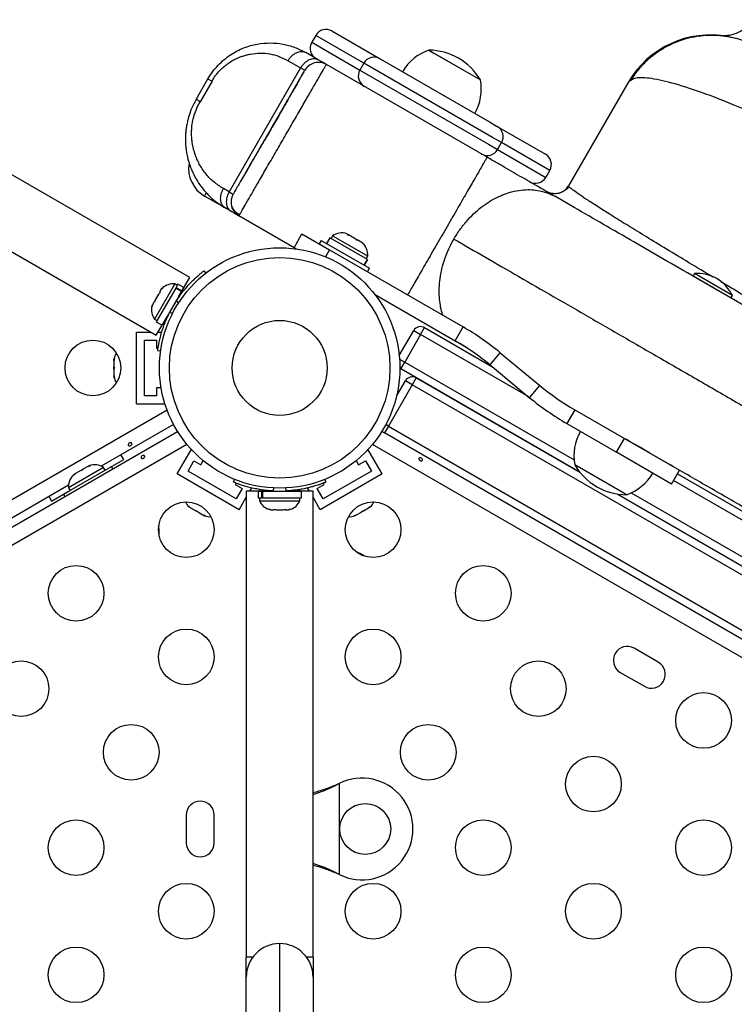
# Model space of a CAD drawing. Units: millimetres. Extents: x -615 to 41, y -224 to 356.
# Drawn here: x -275 to -264, y 98 to 113 of the extents above; entities that cross this region are included whole.
import ezdxf

# ---------------------------------------------------------------- set-up
doc = ezdxf.new("R2010")
doc.units = ezdxf.units.MM
doc.layers.add('CONTOUR', color=7, linetype='Continuous')

msp = doc.modelspace()

# ---------------------------------------------------------------- linework, layer by layer
at = {"layer": 'CONTOUR'}
for p, q in [((-270.50058, 112.78103), (-270.56308, 112.67277)), ((-269.7428, 112.34353), (-270.50058, 112.78103)), ((-270.24445, 112.84965), (-269.48667, 112.41215)), ((-264.06312, 112.77115), (-264.07398, 112.77053)), ((-272.4816, 108.97399), (-278.82827, 112.63824)), ((-270.56308, 112.67277), (-269.8053, 112.23527)), ((-270.45908, 112.39622), (-270.65702, 112.5105)), ((-269.48667, 112.41215), (-267.7691, 111.42051)), ((-268.72247, 112.54829), (-268.64401, 112.50299)), ((-268.72247, 112.54829), (-267.91057, 112.07954)), ((-268.64401, 112.50299), (-267.91057, 112.07954)), ((-270.73718, 112.26811), (-271.86218, 110.31955)), ((-270.93511, 112.38238), (-270.73718, 112.26811)), ((-267.80546, 110.86415), (-270.33226, 112.323)), ((-269.7428, 112.34353), (-269.8053, 112.23527)), ((-267.72213, 111.17689), (-269.7428, 112.34353)), ((-269.8053, 112.23527), (-267.78463, 111.06864)), ((-272.38129, 111.77396), (-272.19379, 112.09872)), ((-272.13038, 112.06211), (-272.31788, 111.73735)), ((-265.58896, 112.0382), (-266.52546, 110.41613)), ((-279.35327, 111.72891), (-273.0066, 108.06466)), ((-267.7691, 111.42051), (-267.64637, 111.34965)), ((-267.64637, 111.34965), (-266.8886, 110.91215)), ((-267.57774, 111.09353), (-267.72213, 111.17689)), ((-267.78463, 111.06864), (-267.64024, 110.98527)), ((-267.64024, 110.98527), (-267.57774, 111.09353)), ((-266.81997, 110.65603), (-267.57774, 111.09353)), ((-267.64024, 110.98527), (-266.88247, 110.54777)), ((-266.88247, 110.54777), (-266.81997, 110.65603)), ((-266.51435, 110.3986), (-266.52546, 110.41613)), ((-272.22059, 110.30187), (-272.24833, 110.25382)), ((-271.96269, 110.0889), (-272.24833, 110.25382)), ((-271.86218, 110.31955), (-271.95186, 110.37133)), ((-271.79876, 110.28294), (-271.7928, 110.27949)), ((-266.78686, 110.29146), (-266.83, 110.30574)), ((-266.43664, 110.07387), (-266.73168, 110.24421)), ((-271.83405, 110.01464), (-271.92376, 110.06643)), ((-270.84104, 109.44132), (-271.70726, 109.94143)), ((-270.84104, 109.44132), (-270.71604, 109.65783)), ((-270.71604, 109.65783), (-270.28303, 109.40783)), ((-270.23518, 109.6282), (-270.25863, 109.58759)), ((-270.2214, 109.62025), (-270.23518, 109.6282)), ((-269.98147, 109.64408), (-270.01062, 109.6609)), ((-269.99248, 109.64044), (-269.98147, 109.64408)), ((-269.95714, 109.63003), (-269.99248, 109.64044)), ((-269.97054, 109.63777), (-269.98147, 109.64408)), ((-269.95714, 109.63003), (-269.97054, 109.63777)), ((-269.86668, 109.5778), (-269.95714, 109.63003)), ((-270.41441, 109.55527), (-270.44541, 109.50158)), ((-270.41441, 109.55527), (-269.65664, 109.11777)), ((-270.27766, 109.59858), (-270.3306, 109.50688)), ((-269.68792, 109.25809), (-270.27766, 109.59858)), ((-269.68309, 109.30945), (-270.2214, 109.62025)), ((-269.84668, 109.55627), (-269.86668, 109.5778)), ((-269.86668, 109.5778), (-269.85501, 109.57106)), ((-269.85501, 109.57106), (-269.83567, 109.5599)), ((-269.83567, 109.5599), (-269.84668, 109.55627)), ((-269.77405, 109.52432), (-269.83567, 109.5599)), ((-269.74736, 109.49892), (-269.77405, 109.52432)), ((-269.77405, 109.52432), (-269.76736, 109.52046)), ((-269.76736, 109.52046), (-269.74736, 109.49892)), ((-269.76705, 109.52028), (-269.76736, 109.52046)), ((-265.16716, 109.34093), (-265.49787, 109.53187)), ((-270.80975, 109.42325), (-270.84104, 109.44132)), ((-270.28303, 109.40783), (-270.34633, 109.29818)), ((-270.28303, 109.40783), (-268.18308, 108.19542)), ((-269.74086, 109.1664), (-269.68792, 109.25809)), ((-269.68751, 109.25785), (-269.74045, 109.16616)), ((-269.70654, 109.26884), (-269.68309, 109.30945)), ((-269.68792, 109.25809), (-269.68751, 109.25785)), ((-272.25872, 109.07805), (-272.22949, 109.04061)), ((-269.68764, 109.06408), (-269.65664, 109.11777)), ((-264.54419, 109.03539), (-264.56763, 108.99479)), ((-263.94871, 108.69159), (-264.54419, 109.03539)), ((-272.71738, 108.87196), (-273.03613, 108.31987)), ((-272.67676, 108.84851), (-272.71738, 108.87196)), ((-272.66577, 108.86754), (-272.69644, 108.81443)), ((-272.57408, 108.8146), (-272.66577, 108.86754)), ((-272.65035, 108.68171), (-272.4816, 108.97399)), ((-264.13972, 108.74774), (-264.56763, 108.99479)), ((-272.97184, 108.71242), (-273.02519, 108.62001)), ((-272.70178, 108.80518), (-273.0065, 108.27739)), ((-272.94802, 108.73637), (-272.97184, 108.71242)), ((-272.92884, 108.7869), (-272.95552, 108.74069)), ((-272.95552, 108.74069), (-272.94802, 108.73637)), ((-272.90502, 108.81085), (-272.92884, 108.7869)), ((-272.92884, 108.7869), (-272.90502, 108.81085)), ((-272.61009, 108.75224), (-272.91481, 108.22445)), ((-272.70178, 108.80518), (-272.69644, 108.81443)), ((-272.61009, 108.75224), (-272.70178, 108.80518)), ((-272.69644, 108.81443), (-272.60475, 108.76149)), ((-272.61009, 108.75224), (-272.60475, 108.76149)), ((-272.57408, 108.8146), (-272.60475, 108.76149)), ((-269.5733, 108.70939), (-268.30808, 107.97892)), ((-263.76847, 108.5334), (-264.13018, 108.74223)), ((-273.07702, 108.51293), (-273.06819, 108.54553)), ((-273.06819, 108.54553), (-273.07702, 108.51293)), ((-273.04152, 108.59174), (-273.06819, 108.54553)), ((-273.03402, 108.58741), (-273.04152, 108.59174)), ((-273.02519, 108.62001), (-273.03402, 108.58741)), ((-272.65673, 108.57221), (-272.68766, 108.61183)), ((-272.6424, 108.67712), (-272.6507, 108.68191)), ((-263.97215, 108.65099), (-263.94871, 108.69159)), ((-272.79599, 108.42419), (-272.74622, 108.41722)), ((-273.03613, 108.31987), (-272.99551, 108.29642)), ((-273.0066, 108.06466), (-272.83785, 108.35695)), ((-273.0065, 108.27739), (-272.91481, 108.22445)), ((-272.87863, 108.23558), (-272.9006, 108.24826)), ((-272.8382, 108.35715), (-272.83015, 108.3525)), ((-273.31652, 106.98828), (-273.31652, 108.11328)), ((-273.31652, 108.11328), (-273.0908, 108.11328)), ((-272.97853, 108.11328), (-272.92044, 108.11328)), ((-269.18649, 107.7446), (-268.95917, 108.13832)), ((-268.95917, 108.13832), (-268.85092, 108.07582)), ((-268.85092, 108.07582), (-268.78842, 108.18407)), ((-268.78842, 108.18407), (-267.72841, 107.57207)), ((-268.30808, 107.97892), (-268.18308, 108.19542)), ((-273.19152, 107.98828), (-273.00402, 107.98828)), ((-273.19152, 107.11328), (-273.19152, 107.98828)), ((-273.00402, 107.98828), (-273.00402, 107.86328)), ((-268.85092, 108.07582), (-269.10092, 107.6428)), ((-267.15047, 107.09407), (-268.85092, 108.07582)), ((-273.00402, 107.86328), (-272.97861, 107.86328)), ((-272.93824, 107.81302), (-272.98528, 107.81961)), ((-267.75871, 107.59713), (-267.59937, 107.78978)), ((-267.59937, 107.78978), (-266.977, 107.27502)), ((-273.66325, 107.70076), (-273.6719, 107.66306)), ((-273.6719, 107.68152), (-273.66325, 107.70076)), ((-273.6719, 107.66306), (-273.6719, 107.68152)), ((-273.6719, 107.66306), (-273.6719, 107.5713)), ((-269.18161, 107.68939), (-269.10092, 107.6428)), ((-269.16342, 107.53455), (-269.10092, 107.6428)), ((-269.10092, 107.6428), (-266.43687, 106.10472)), ((-273.6719, 107.5713), (-273.66325, 107.55284)), ((-273.6719, 107.53294), (-273.6719, 107.57071)), ((-273.66325, 107.55284), (-273.6719, 107.5336)), ((-273.6719, 107.5336), (-273.6719, 107.44056)), ((-269.17654, 107.54327), (-269.16342, 107.53455)), ((-266.34325, 105.90633), (-269.16342, 107.53455)), ((-267.75871, 107.59713), (-267.13634, 107.08238)), ((-273.6719, 107.44056), (-273.66325, 107.40286)), ((-273.6719, 107.44056), (-273.6719, 107.42132)), ((-273.6719, 107.42132), (-273.6719, 107.41015)), ((-273.66325, 107.40286), (-273.6719, 107.42132)), ((-269.22902, 107.10843), (-269.0906, 107.34817)), ((-268.98235, 107.28567), (-269.0906, 107.34817)), ((-268.91985, 107.39393), (-268.98235, 107.28567)), ((-268.91985, 107.39393), (-266.34325, 105.90633)), ((-273.00402, 107.23828), (-273.00402, 107.11328)), ((-272.93051, 107.23828), (-273.00402, 107.23828)), ((-268.98235, 107.28567), (-269.35735, 106.63615)), ((-253.31573, 98.24055), (-268.98235, 107.28567)), ((-267.13634, 107.08238), (-266.977, 107.27502)), ((-273.00402, 107.11328), (-273.19152, 107.11328)), ((-272.87902, 106.98828), (-272.87902, 107.01511)), ((-299.0537, 91.75379), (-272.83721, 106.88989)), ((-273.31652, 106.98828), (-272.87902, 106.98828)), ((-266.42763, 106.89324), (-266.55263, 106.67673)), ((-266.42763, 106.89324), (-265.64489, 106.44132)), ((-298.84424, 91.44113), (-272.67117, 106.55217)), ((-272.73367, 106.66042), (-273.87077, 106.00391)), ((-269.46188, 106.55217), (-269.41985, 106.5279)), ((-269.35735, 106.63615), (-269.41985, 106.5279)), ((-254.19073, 97.73537), (-269.41985, 106.5279)), ((-269.35735, 106.63615), (-269.39938, 106.66042)), ((-269.35735, 106.63615), (-254.06573, 97.80753)), ((-266.55263, 106.67673), (-265.76989, 106.22482)), ((-265.76989, 106.22482), (-265.64489, 106.44132)), ((-265.64489, 106.44132), (-264.77886, 105.94132)), ((-272.52421, 106.34776), (-298.7407, 91.21166)), ((-272.67866, 105.88347), (-272.45991, 106.26236)), ((-272.43668, 106.24894), (-272.45991, 106.26236)), ((-269.67313, 106.26236), (-269.69637, 106.24894)), ((-269.45438, 105.88347), (-269.67313, 106.26236)), ((-254.44123, 97.59074), (-269.60884, 106.34776)), ((-264.90386, 105.72482), (-265.76989, 106.22482)), ((-273.81157, 105.94283), (-273.51928, 106.11158)), ((-272.50791, 105.92922), (-272.41416, 106.0916)), ((-272.41416, 106.0916), (-272.30591, 106.0291)), ((-272.30591, 106.0291), (-272.26915, 106.09277)), ((-269.8639, 106.09277), (-269.82714, 106.0291)), ((-269.82714, 106.0291), (-269.71889, 106.0916)), ((-269.71889, 106.0916), (-269.62514, 105.92922)), ((-274.46625, 105.56427), (-273.70848, 106.00177)), ((-273.83477, 105.98302), (-274.38686, 105.66427)), ((-274.19345, 105.93828), (-274.27496, 105.89122)), ((-274.19362, 105.93818), (-274.16064, 105.95722)), ((-274.17188, 105.94074), (-274.19345, 105.93828)), ((-274.16082, 105.95712), (-274.17188, 105.94074)), ((-274.08235, 106.00242), (-274.16082, 105.95712)), ((-274.0454, 106.01377), (-274.08235, 106.00242)), ((-274.08235, 106.00242), (-274.06697, 106.0113)), ((-274.05933, 106.01572), (-274.06697, 106.0113)), ((-274.06697, 106.0113), (-274.0454, 106.01377)), ((-273.81132, 105.9424), (-273.83477, 105.98302)), ((-273.68748, 105.9654), (-273.70848, 106.00177)), ((-271.75014, 105.49172), (-272.50791, 105.92922)), ((-269.62514, 105.92922), (-270.38291, 105.49172)), ((-265.68004, 105.59559), (-266.42584, 106.02618)), ((-264.90386, 105.72482), (-264.77886, 105.94132)), ((-274.27496, 105.89122), (-274.30326, 105.86489)), ((-274.30326, 105.86489), (-274.29221, 105.88126)), ((-274.27496, 105.89122), (-274.29221, 105.88126)), ((-271.70438, 105.32097), (-272.67866, 105.88347)), ((-271.79308, 105.75467), (-271.77527, 105.7987)), ((-269.45438, 105.88347), (-270.42866, 105.32097)), ((-270.35777, 105.7987), (-270.33996, 105.75467)), ((-252.56573, 98.67356), (-264.87261, 105.77894)), ((-264.81011, 105.8872), (-252.44073, 98.74573)), ((-274.38695, 105.7059), (-285.56212, 99.25391)), ((-274.65594, 105.45533), (-274.36366, 105.62408)), ((-274.38686, 105.66427), (-274.36341, 105.62365)), ((-271.75192, 105.73863), (-271.76464, 105.7166)), ((-271.76464, 105.7166), (-271.65639, 105.6541)), ((-271.65639, 105.6541), (-271.75014, 105.49172)), ((-271.59152, 105.61368), (-271.59152, 98.28518)), ((-271.25402, 105.61368), (-271.59152, 105.61368)), ((-271.53539, 105.61368), (-271.50615, 105.66431)), ((-271.40725, 105.61328), (-271.40725, 105.5074)), ((-271.40725, 105.61328), (-271.34592, 105.61328)), ((-271.37952, 105.61368), (-271.37952, 105.63874)), ((-271.34592, 105.5074), (-271.34592, 105.61328)), ((-271.33524, 105.61328), (-271.34592, 105.61328)), ((-271.33524, 105.61328), (-271.33524, 105.5074)), ((-271.33524, 105.61328), (-270.7258, 105.61328)), ((-271.25402, 105.62286), (-271.25402, 105.61328)), ((-271.15601, 105.6629), (-271.17485, 105.61631)), ((-270.95819, 105.61631), (-270.97704, 105.6629)), ((-270.87902, 105.61328), (-270.87902, 105.62257)), ((-270.54152, 105.61368), (-270.87902, 105.61368)), ((-270.75352, 105.63904), (-270.75352, 105.61368)), ((-270.7258, 105.5074), (-270.7258, 105.61328)), ((-270.59766, 105.61368), (-270.6267, 105.66399)), ((-270.54152, 98.28518), (-270.54152, 105.61368)), ((-270.47666, 105.6541), (-270.36841, 105.7166)), ((-270.38291, 105.49172), (-270.47666, 105.6541)), ((-270.36841, 105.7166), (-270.38111, 105.73861)), ((-274.46625, 105.56427), (-274.44525, 105.5279)), ((-271.70438, 105.32097), (-271.59152, 105.51645)), ((-271.40725, 105.5074), (-271.34592, 105.5074)), ((-271.38527, 105.5074), (-271.38527, 105.4605)), ((-271.38527, 105.4605), (-270.74777, 105.4605)), ((-271.33524, 105.5074), (-271.34592, 105.5074)), ((-271.33524, 105.5074), (-270.7258, 105.5074)), ((-270.74777, 105.4605), (-270.74777, 105.5074)), ((-270.42866, 105.32097), (-270.54152, 105.51645)), ((-265.75903, 105.56903), (-253.19073, 98.31272)), ((-265.61394, 105.55743), (-265.68004, 105.59559)), ((-265.54041, 105.58714), (-253.06573, 98.38488)), ((-272.49477, 105.37694), (-272.46645, 105.3506)), ((-272.48243, 105.35983), (-272.49477, 105.37694)), ((-272.46645, 105.3506), (-272.48243, 105.35983)), ((-272.46645, 105.3506), (-272.38698, 105.30472)), ((-272.38698, 105.30472), (-272.36667, 105.30298)), ((-272.35376, 105.28554), (-272.38647, 105.30442)), ((-272.36667, 105.30298), (-272.35434, 105.28587)), ((-271.23852, 105.32855), (-271.20588, 105.3199)), ((-271.20588, 105.3199), (-271.23852, 105.32855)), ((-271.20588, 105.3199), (-271.15252, 105.3199)), ((-271.15252, 105.32855), (-271.11988, 105.3199)), ((-271.15252, 105.3199), (-271.15252, 105.32855)), ((-271.11988, 105.3199), (-271.01317, 105.3199)), ((-271.01317, 105.3199), (-270.98052, 105.32855)), ((-270.98052, 105.32855), (-270.98052, 105.3199)), ((-270.98052, 105.3199), (-270.92717, 105.3199)), ((-270.89452, 105.32855), (-270.92717, 105.3199)), ((-270.92717, 105.3199), (-270.89452, 105.32855)), ((-269.7816, 105.2842), (-269.76995, 105.30092)), ((-269.7488, 105.30313), (-269.7811, 105.28449)), ((-269.76995, 105.30092), (-269.74896, 105.30304)), ((-269.74896, 105.30304), (-269.66838, 105.34957)), ((-269.66838, 105.34957), (-269.64006, 105.37591)), ((-269.66838, 105.34957), (-269.65172, 105.35919)), ((-269.64006, 105.37591), (-269.65172, 105.35919)), ((-269.65172, 105.35919), (-269.64205, 105.36477)), ((-272.35434, 105.28587), (-272.27375, 105.23935)), ((-272.27375, 105.23935), (-272.23679, 105.22799)), ((-272.27375, 105.23935), (-272.25709, 105.22973)), ((-272.25709, 105.22973), (-272.24742, 105.22414)), ((-272.23679, 105.22799), (-272.25709, 105.22973)), ((-269.89805, 105.22696), (-269.86108, 105.23831)), ((-269.87706, 105.22909), (-269.89805, 105.22696)), ((-269.86108, 105.23831), (-269.87706, 105.22909)), ((-269.86108, 105.23831), (-269.7816, 105.2842)), ((-265.11402, 102.92331), (-265.49291, 103.14206)), ((-265.71166, 102.76318), (-265.33277, 102.54443)), ((-270.15898, 101.00397), (-270.12902, 101.01645)), ((-270.15299, 101.00397), (-270.15898, 101.00397)), ((-270.15299, 101.00397), (-270.12902, 101.01645)), ((-270.12902, 101.01645), (-270.12902, 99.5851)), ((-272.53527, 100.51953), (-272.53527, 100.08203)), ((-272.09777, 100.08203), (-272.09777, 100.51953)), ((-270.12902, 99.5851), (-270.15898, 99.59758)), ((-270.15299, 99.59758), (-270.15898, 99.59758)), ((-270.12902, 99.5851), (-270.15299, 99.59758)), ((-271.06652, 87.98929), (-271.06652, 98.49768)), ((-271.48839, 98.28518), (-271.59152, 98.28518)), ((-271.59152, 97.97268), (-271.59152, 98.28518)), ((-270.54152, 98.28518), (-270.64466, 98.28518)), ((-270.54152, 98.28518), (-270.54152, 97.97268)), ((-271.59152, 87.68618), (-271.59152, 97.97268)), ((-270.54152, 97.97268), (-270.54152, 88.2924))]:
    msp.add_line(p, q, dxfattribs=at)
at = {"layer": 'CONTOUR', "flags": 128}
for points in [[(-266.78601, 110.29371), (-266.8247, 110.3035), (-266.8697, 110.32389)], [(-273.51928, 106.11158), (-273.5561, 106.16894), (-273.56458, 106.18069)], [(-274.69315, 105.52911), (-274.6872, 105.5159), (-274.65594, 105.45533)]]:
    msp.add_lwpolyline(points, dxfattribs=at)
at = {"layer": 'CONTOUR'}
for centre, radius in [((-271.06652, 107.55078), 1.89), ((-271.06652, 107.55078), 1.73415), ((-271.06652, 107.55078), 0.74728), ((-274.00402, 107.55078), 0.4375), ((-272.53527, 105.00683), 0.4375), ((-269.59777, 105.00683), 0.4375), ((-274.26732, 104.00683), 0.4375), ((-267.86572, 104.00683), 0.4375), ((-272.53527, 103.00683), 0.4375), ((-269.59777, 103.00683), 0.4375), ((-275.13335, 102.50683), 0.4375), ((-266.9997, 102.50683), 0.4375), ((-264.40162, 102.00683), 0.4375), ((-273.4013, 101.50683), 0.4375), ((-268.73175, 101.50683), 0.4375), ((-266.13367, 101.00683), 0.4375), ((-269.72152, 100.30078), 0.4), ((-274.26732, 100.00683), 0.4375), ((-267.86572, 100.00683), 0.4375), ((-264.40162, 100.00683), 0.4375), ((-272.53527, 99.00683), 0.4375), ((-269.59777, 99.00683), 0.4375), ((-266.13367, 99.00683), 0.4375), ((-274.26732, 98.00683), 0.4375), ((-267.86572, 98.00683), 0.4375), ((-264.40162, 98.00683), 0.4375)]:
    msp.add_circle(centre, radius, dxfattribs=at)
for centre, radius, start, end in [((-270.3382, 112.68728), 0.1875, 60, 150), ((-264.28992, 111.2882), 1.5, 79.599109, 150), ((-270.4007, 112.57902), 0.1875, 150, 240), ((-269.58042, 112.24978), 0.1875, 60, 150), ((-268.47276, 111.82451), 0.76565, 109.034755, 149.853154), ((-268.72473, 111.60689), 0.94141, 30.137166, 89.862834), ((-269.64292, 112.14152), 0.1875, 150, 240), ((-268.66225, 111.93391), 0.76565, 330.146846, 10.965245), ((-267.74012, 111.18728), 0.1875, 330, 60), ((-267.80262, 111.07902), 0.1875, 240, 330), ((-266.98235, 110.74978), 0.1875, 330, 60), ((-271.99833, 110.68683), 0.5, 170.829748, 240), ((-267.04485, 110.64152), 0.1875, 240, 330), ((-266.7437, 110.54213), 0.252, 285.87275, 330), ((-270.09017, 109.41979), 0.2539, 71.741076, 124.829342), ((-269.93609, 109.33083), 0.2539, 355.170658, 48.258924), ((-264.51256, 108.3361), 0.7, 62.721061, 92.589506), ((-272.73875, 108.61896), 0.2539, 85.170658, 131.773154), ((-264.57012, 108.36933), 0.7, 27.410494, 57.278939), ((-271.06652, 107.55078), 1.9375, 146.794751, 153.205249), ((-272.82771, 108.46488), 0.2539, 168.512587, 214.829342), ((-268.85092, 108.07582), 0.125, 60, 150), ((-270.30808, 104.51482), 4.25, 50.405932, 60), ((-270.30808, 104.51482), 4, 50.405932, 60), ((-273.42331, 107.63974), 0.2539, 145.714521, 168.258924), ((-273.42331, 107.46182), 0.2539, 191.741076, 214.285479), ((-268.98235, 107.28567), 0.125, 60, 150), ((-264.42763, 110.35734), 4, 230.405932, 240), ((-264.42763, 110.35734), 4.25, 230.405932, 240), ((-269.35735, 106.63615), 0.125, 217.300052, 240), ((-265.67417, 106.17182), 0.76565, 150.146846, 190.965245), ((-273.97978, 105.7746), 0.2539, 55.170658, 108.258924), ((-265.61169, 106.49883), 0.94141, 210.137166, 269.862834), ((-274.13386, 105.68564), 0.2539, 131.741076, 184.829342), ((-265.86365, 106.28122), 0.76565, 289.034755, 329.853154), ((-271.06652, 107.55078), 1.9375, 266.794751, 273.205249), ((-272.32196, 105.55422), 0.2539, 205.714521, 228.258924), ((-271.15548, 105.56849), 0.2539, 205.170658, 251.773154), ((-270.97756, 105.56849), 0.2539, 288.512587, 334.829342), ((-269.81109, 105.55422), 0.2539, 311.741076, 334.285479), ((-272.16788, 105.46526), 0.2539, 251.741076, 274.285479), ((-269.96517, 105.46526), 0.2539, 265.714521, 288.258924), ((-273.72459, 104.93588), 0.76565, 357.375869, 9.452102), ((-270.13098, 103.94138), 0.76565, 57.375869, 69.452102), ((-265.60228, 102.95262), 0.21875, 60, 240), ((-265.2234, 102.73387), 0.21875, 240, 60), ((-269.77152, 100.30078), 0.8, 243.456637, 116.543363), ((-272.31652, 100.51953), 0.21875, 0, 180), ((-272.31652, 100.08203), 0.21875, 180, 0), ((-271.06652, 97.97268), 0.525, 90, 180), ((-271.06652, 97.97268), 0.525, 0, 90)]:
    msp.add_arc(centre, radius, start, end, dxfattribs=at)
for points in [[(-264.13233, 112.7799), (-264.08412, 112.77883), (-263.9877, 112.7767), (-263.85015, 112.8261), (-263.72928, 112.90829), (-263.67429, 112.98751), (-263.64679, 113.02713)], [(-265.49787, 109.53187), (-265.65877, 109.62476), (-265.98057, 109.81056), (-266.28376, 109.9856), (-266.43535, 110.07312)], [(-264.13018, 108.74223), (-264.30711, 108.84438), (-264.66096, 109.04867), (-264.99842, 109.24351), (-265.16716, 109.34093)]]:
    msp.add_open_spline(points, degree=3, dxfattribs=at)
for points, knots in [([(-263.77098, 112.69403), (-263.78508, 112.69912), (-263.81797, 112.71098), (-263.8782, 112.72831), (-263.94862, 112.74525), (-264.02461, 112.75965), (-264.10571, 112.77129), (-264.19334, 112.7789), (-264.29596, 112.78137), (-264.41681, 112.77536), (-264.56303, 112.75529), (-264.71441, 112.71745), (-264.8652, 112.66191), (-265.0068, 112.59299), (-265.15205, 112.50145), (-265.29451, 112.38544), (-265.42952, 112.24634), (-265.50429, 112.13779), (-265.54232, 112.08258)], [0, 0, 0, 0, 0.04214416, 0.09834953, 0.14369478, 0.18078959, 0.21567434, 0.256579, 0.30433101, 0.35899628, 0.42573732, 0.51044743, 0.57663706, 0.65011714, 0.73022977, 0.81606052, 0.90644316, 1, 1, 1, 1]), ([(-264.13063, 112.77971), (-264.13008, 112.77972), (-264.12922, 112.77973), (-264.1074, 112.77693), (-264.09929, 112.77588)], [0, 0, 0, 0, 0.62867658, 1, 1, 1, 1]), ([(-272.19379, 112.09872), (-272.17002, 112.13661), (-272.12259, 112.21218), (-272.03587, 112.31244), (-271.94168, 112.40107), (-271.84128, 112.47638), (-271.73713, 112.53775), (-271.59656, 112.6012), (-271.4195, 112.64997), (-271.21174, 112.66761), (-271.01385, 112.64759), (-270.82642, 112.59761), (-270.71343, 112.53951), (-270.65702, 112.5105)], [0, 0, 0, 0, 0.06672795, 0.13310717, 0.1990948, 0.26436079, 0.3285858, 0.39202842, 0.51695655, 0.63920032, 0.75995721, 0.88016863, 1, 1, 1, 1]), ([(-272.13038, 112.06211), (-272.11249, 112.09116), (-272.07681, 112.14913), (-272.01867, 112.21806), (-271.96326, 112.27266), (-271.91172, 112.31576), (-271.82521, 112.37727), (-271.73448, 112.42385), (-271.64379, 112.45654), (-271.58619, 112.47312), (-271.49521, 112.49309), (-271.37176, 112.50554), (-271.22047, 112.49272), (-271.07253, 112.45339), (-270.98172, 112.40647), (-270.93511, 112.38238)], [0, 0, 0, 0, 0.06114801, 0.12200694, 0.16324362, 0.20552877, 0.24928735, 0.36947339, 0.41168351, 0.45525433, 0.50035468, 0.61953374, 0.74092329, 0.86700549, 1, 1, 1, 1]), ([(-270.93511, 112.38238), (-270.92636, 112.39609), (-270.90884, 112.42355), (-270.86519, 112.47021), (-270.80229, 112.51403), (-270.73677, 112.52938), (-270.68842, 112.5251), (-270.66747, 112.51536), (-270.65702, 112.5105)], [0, 0, 0, 0, 0.12480266, 0.24995799, 0.5, 0.75004201, 0.87519734, 1, 1, 1, 1]), ([(-270.45908, 112.39622), (-270.46954, 112.40109), (-270.49049, 112.41083), (-270.53883, 112.4151), (-270.60436, 112.39976), (-270.66726, 112.35593), (-270.71091, 112.30928), (-270.72843, 112.28182), (-270.73718, 112.26811)], [0, 0, 0, 0, 0.12480266, 0.24995799, 0.5, 0.75004201, 0.87519734, 1, 1, 1, 1]), ([(-271.70726, 109.94143), (-271.70468, 109.94589), (-271.69955, 109.95478), (-271.65851, 110.02587), (-271.59478, 110.13624), (-271.50873, 110.28528), (-271.40376, 110.46711), (-271.28415, 110.67427), (-271.15433, 110.89914), (-271.01937, 111.13289), (-270.88441, 111.36664), (-270.7546, 111.59147), (-270.63512, 111.79843), (-270.53029, 111.97999), (-270.44436, 112.12884), (-270.38744, 112.22742), (-270.35386, 112.28558), (-270.33568, 112.31707), (-270.33341, 112.32101), (-270.33227, 112.32298)], [0, 0, 0, 0, 0.062834543, 0.125242865, 0.187690876, 0.250188119, 0.312679441, 0.375164245, 0.437634938, 0.500109315, 0.562604517, 0.625097521, 0.687558462, 0.750017644, 0.812483624, 0.874968918, 0.916723937, 0.958348601, 1, 1, 1, 1]), ([(-270.67376, 112.2315), (-270.67761, 112.23372), (-270.68449, 112.23769), (-270.72106, 112.2588), (-270.73718, 112.26811)], [0, 0, 0, 0, 0.559354, 1, 1, 1, 1]), ([(-270.33227, 112.32298), (-270.36243, 112.33578), (-270.42292, 112.36144), (-270.52318, 112.35288), (-270.61431, 112.31012), (-270.65397, 112.25767), (-270.67376, 112.2315)], [0, 0, 0, 0, 0.24917615, 0.49980197, 0.75039476, 1, 1, 1, 1]), ([(-270.33226, 112.323), (-270.33398, 112.324), (-270.33743, 112.32599), (-270.36324, 112.34089), (-270.40238, 112.36349), (-270.44007, 112.38525), (-270.45908, 112.39622)], [0, 0, 0, 0, 0.25067632, 0.49997242, 0.74782998, 1, 1, 1, 1]), ([(-270.67376, 112.2315), (-270.67578, 112.228), (-270.67982, 112.221), (-270.71323, 112.16313), (-270.75656, 112.08809), (-270.8015, 112.01025), (-270.85114, 111.92426), (-270.9218, 111.80188), (-271.01857, 111.63428), (-271.12461, 111.45061), (-271.23618, 111.25737), (-271.34782, 111.06399), (-271.44238, 110.90022), (-271.51884, 110.76778), (-271.57889, 110.66377), (-271.64333, 110.55216), (-271.69493, 110.46277), (-271.73347, 110.39603), (-271.7648, 110.34177), (-271.79276, 110.29333), (-271.79676, 110.28641), (-271.79876, 110.28294)], [0, 0, 0, 0, 0.06206363, 0.1240507, 0.18764251, 0.21937118, 0.25145935, 0.31251877, 0.37372709, 0.43676138, 0.49994597, 0.56298017, 0.6261647, 0.66700303, 0.70756756, 0.74853775, 0.81212954, 0.84385821, 0.87594635, 0.93786188, 1, 1, 1, 1]), ([(-270.6889, 112.20516), (-270.69438, 112.19557), (-270.70642, 112.17452), (-270.74901, 112.09924), (-270.80528, 111.99983), (-270.86964, 111.88634), (-270.9366, 111.76857), (-271.00266, 111.65284), (-271.06545, 111.54333), (-271.12672, 111.4372), (-271.18953, 111.32897), (-271.2568, 111.21349), (-271.32794, 111.09172), (-271.4014, 110.9662), (-271.4753, 110.84002), (-271.54691, 110.71766), (-271.6146, 110.60167), (-271.6515, 110.53793), (-271.67031, 110.50543)], [0, 0, 0, 0, 0.0697297, 0.1531662, 0.23063261, 0.30188234, 0.36676198, 0.42511016, 0.47681583, 0.52307442, 0.5714971, 0.6232833, 0.67837125, 0.73668116, 0.79811732, 0.86258796, 0.92993747, 1, 1, 1, 1]), ([(-240.47595, 97.6085), (-240.47294, 97.63085), (-240.4639, 97.69811), (-240.58968, 97.88295), (-240.84115, 98.15669), (-241.22169, 98.49631), (-241.71759, 98.89114), (-242.32581, 99.3371), (-243.03672, 99.82973), (-243.84237, 100.36519), (-244.73412, 100.93934), (-245.70209, 101.54727), (-246.73689, 102.18435), (-247.8283, 102.84565), (-248.96588, 103.526), (-250.13889, 104.21963), (-251.33666, 104.92088), (-252.54809, 105.6235), (-253.76236, 106.32131), (-254.9684, 107.00801), (-256.15569, 107.67711), (-257.31375, 108.32217), (-258.43221, 108.93671), (-259.50133, 109.51431), (-260.51191, 110.04882), (-261.45499, 110.53415), (-262.32186, 110.96435), (-263.1043, 111.33339), (-263.79461, 111.63672), (-264.3851, 111.87024), (-264.86831, 112.02963), (-265.23496, 112.1116), (-265.4918, 112.12323), (-265.55658, 112.06654), (-265.58896, 112.0382)], [0, 0, 0, 0, 0.01585286, 0.04773003, 0.07960321, 0.11148133, 0.14334333, 0.17517104, 0.2069653, 0.23872808, 0.27046295, 0.30217064, 0.33384872, 0.36550328, 0.3971419, 0.42876685, 0.46038083, 0.49198981, 0.52359778, 0.55521116, 0.58683522, 0.61847276, 0.65012888, 0.68180787, 0.71351244, 0.74524495, 0.77700993, 0.80881185, 0.84064365, 0.87249475, 0.90436711, 0.93625325, 0.96813361, 1, 1, 1, 1]), ([(-272.19379, 112.09872), (-272.19296, 112.09824), (-272.19128, 112.09727), (-272.17817, 112.0897), (-272.15864, 112.07843), (-272.1398, 112.06755), (-272.13038, 112.06211)], [0, 0, 0, 0, 0.249759339, 0.5, 0.750240661, 1, 1, 1, 1]), ([(-272.38129, 111.77396), (-272.40979, 111.71902), (-272.46213, 111.61812), (-272.49992, 111.49651), (-272.51836, 111.42016), (-272.52653, 111.38055), (-272.53293, 111.3441), (-272.53783, 111.31084), (-272.5415, 111.28076), (-272.54551, 111.24026), (-272.54859, 111.19046), (-272.54925, 111.13264), (-272.54754, 111.08116), (-272.54422, 111.03578), (-272.53954, 110.99262), (-272.53382, 110.95279), (-272.5265, 110.91158), (-272.51845, 110.87348), (-272.50945, 110.83684), (-272.50085, 110.80554), (-272.49257, 110.77802), (-272.48603, 110.75787), (-272.47932, 110.73811), (-272.47032, 110.71281), (-272.45215, 110.66593), (-272.42129, 110.59647), (-272.37203, 110.50458), (-272.30155, 110.39823), (-272.20535, 110.28364), (-272.08019, 110.16605), (-271.97817, 110.10108), (-271.92386, 110.06649)], [0, 0, 0, 0, 0.082470892, 0.151465767, 0.17151405, 0.190080081, 0.207166101, 0.222776143, 0.23691614, 0.249593712, 0.280063097, 0.307697468, 0.332584732, 0.354784015, 0.374334567, 0.396684059, 0.41465823, 0.437130865, 0.455562692, 0.472167491, 0.486953746, 0.499929856, 0.505057348, 0.519479557, 0.541921042, 0.584171236, 0.640319659, 0.710164207, 0.793466242, 0.890042218, 1, 1, 1, 1]), ([(-271.95186, 110.37133), (-272.00226, 110.40358), (-272.10052, 110.46645), (-272.2043, 110.57081), (-272.27455, 110.66295), (-272.32042, 110.73648), (-272.36007, 110.81494), (-272.40657, 110.93111), (-272.43679, 111.04871), (-272.4496, 111.16395), (-272.45255, 111.23161), (-272.45067, 111.31458), (-272.43977, 111.41276), (-272.41306, 111.52504), (-272.37348, 111.63444), (-272.33645, 111.70298), (-272.31788, 111.73735)], [0, 0, 0, 0, 0.13270879, 0.25868383, 0.3198692, 0.38023003, 0.44008307, 0.49975311, 0.63013343, 0.67118717, 0.71133169, 0.75078203, 0.81571035, 0.87785637, 0.93874622, 1, 1, 1, 1]), ([(-272.31788, 111.73735), (-272.3273, 111.74279), (-272.34614, 111.75367), (-272.36567, 111.76494), (-272.37878, 111.77251), (-272.38046, 111.77348), (-272.38129, 111.77396)], [0, 0, 0, 0, 0.24975934, 0.5, 0.75024066, 1, 1, 1, 1]), ([(-267.80545, 110.86415), (-267.8066, 110.86215), (-267.80907, 110.85788), (-267.82876, 110.82377), (-267.85768, 110.77368), (-267.89391, 110.71093), (-267.9381, 110.63438), (-267.98795, 110.54805), (-268.04085, 110.45643), (-268.10132, 110.35169), (-268.1692, 110.23412), (-268.24389, 110.10475), (-268.32386, 109.96625), (-268.40745, 109.82147), (-268.49295, 109.67337), (-268.57846, 109.52527), (-268.66205, 109.38048), (-268.74201, 109.24199), (-268.81671, 109.1126), (-268.88455, 108.99509), (-268.94516, 108.89011), (-268.99757, 108.79932), (-269.03467, 108.73507), (-269.05138, 108.70613), (-269.05544, 108.69908)], [0, 0, 0, 0, 0.05260236, 0.11206448, 0.15598025, 0.20329095, 0.25411138, 0.29469292, 0.33714835, 0.38124152, 0.42688356, 0.47404836, 0.52235015, 0.57131012, 0.62052949, 0.66974886, 0.71870883, 0.76701062, 0.81417542, 0.85981746, 0.90391063, 0.94636606, 0.9869476, 1, 1, 1, 1]), ([(-266.73168, 110.24421), (-266.76608, 110.26407), (-266.83448, 110.30356), (-266.95143, 110.37108), (-267.07761, 110.44393), (-267.21294, 110.52207), (-267.35488, 110.60401), (-267.50171, 110.68878), (-267.65233, 110.77574), (-267.75419, 110.83456), (-267.80546, 110.86415)], [0, 0, 0, 0, 0.12580911, 0.25009927, 0.37433795, 0.4999944, 0.62551513, 0.7497069, 0.8740451, 1, 1, 1, 1]), ([(-266.51609, 110.39934), (-266.5317, 110.3827), (-266.5631, 110.34924), (-266.63062, 110.30975), (-266.70895, 110.28726), (-266.76036, 110.29156), (-266.78608, 110.29372)], [0, 0, 0, 0, 0.24687728, 0.49653503, 0.74801949, 1, 1, 1, 1]), ([(-266.51678, 110.40081), (-266.5169, 110.40091), (-266.52911, 110.41047), (-266.52753, 110.41287), (-266.52597, 110.41526)], [0, 0, 0, 0, 0.0102515, 1, 1, 1, 1]), ([(-264.25533, 108.98044), (-264.285, 108.99814), (-264.45277, 109.09823), (-264.72596, 109.26248), (-265.07214, 109.4716), (-265.38044, 109.6595), (-265.65379, 109.82777), (-265.89051, 109.97546), (-266.09061, 110.1025), (-266.25347, 110.20847), (-266.38014, 110.29389), (-266.46571, 110.35589), (-266.50972, 110.3904), (-266.51384, 110.3977), (-266.51435, 110.3986)], [0, 0, 0, 0, 0.02074608, 0.11730744, 0.21386765, 0.3104314, 0.40699631, 0.50355728, 0.60012007, 0.69669046, 0.7932685, 0.8898507, 0.98643236, 1, 1, 1, 1]), ([(-271.92386, 110.06649), (-271.93329, 110.07312), (-271.95218, 110.0864), (-271.98002, 110.12614), (-271.99946, 110.19055), (-271.99295, 110.2669), (-271.97437, 110.32801), (-271.95935, 110.3569), (-271.95186, 110.37133)], [0, 0, 0, 0, 0.124802501, 0.249958638, 0.50000118, 0.750043111, 0.875197763, 1, 1, 1, 1]), ([(-271.86218, 110.31955), (-271.86968, 110.30512), (-271.8847, 110.27622), (-271.90328, 110.21509), (-271.90978, 110.1387), (-271.8903, 110.07428), (-271.86243, 110.03455), (-271.84352, 110.02128), (-271.83408, 110.01465)], [0, 0, 0, 0, 0.124802662, 0.249957994, 0.5, 0.750042006, 0.875197338, 1, 1, 1, 1]), ([(-271.86218, 110.31955), (-271.84182, 110.3078), (-271.80956, 110.28917), (-271.80412, 110.28603), (-271.80212, 110.28488)], [0, 0, 0, 0, 0.63108913, 1, 1, 1, 1]), ([(-271.79876, 110.28294), (-271.80613, 110.26838), (-271.82087, 110.23921), (-271.82635, 110.20698), (-271.82909, 110.19085)], [0, 0, 0, 0, 0.49929455, 1, 1, 1, 1]), ([(-268.32811, 109.5782), (-268.29811, 109.62681), (-268.23825, 109.72378), (-268.13255, 109.85579), (-268.01915, 109.975), (-267.89965, 110.07849), (-267.77695, 110.16442), (-267.65391, 110.23304), (-267.53293, 110.28534), (-267.40426, 110.32617), (-267.27091, 110.35124), (-267.13662, 110.35738), (-266.9986, 110.34448), (-266.86155, 110.31083), (-266.77316, 110.26549), (-266.73168, 110.24421)], [0, 0, 0, 0, 0.07931835, 0.15821865, 0.23605829, 0.31206564, 0.38561902, 0.45667634, 0.52509441, 0.59049266, 0.67239116, 0.74863363, 0.81940507, 0.91522988, 1, 1, 1, 1]), ([(-271.82903, 110.19136), (-271.82988, 110.16688), (-271.83161, 110.11751), (-271.805, 110.05143), (-271.76002, 109.99625), (-271.71588, 109.97529), (-271.69377, 109.96479)], [0, 0, 0, 0, 0.24508198, 0.49439213, 0.74677213, 1, 1, 1, 1]), ([(-271.82351, 110.11044), (-271.82326, 110.1048), (-271.82161, 110.06659), (-271.79063, 110.01744), (-271.74816, 109.96845), (-271.72088, 109.95043), (-271.70726, 109.94143)], [0, 0, 0, 0, 0.07965493, 0.53990478, 0.77027697, 1, 1, 1, 1]), ([(-271.70726, 109.94143), (-271.70888, 109.94237), (-271.71212, 109.94424), (-271.73787, 109.95911), (-271.7771, 109.98176), (-271.81496, 110.00361), (-271.83405, 110.01464)], [0, 0, 0, 0, 0.25067526, 0.4999718, 0.74782953, 1, 1, 1, 1]), ([(-268.50156, 108.3793), (-268.50594, 108.39122), (-268.52391, 108.44018), (-268.54222, 108.53642), (-268.55832, 108.66677), (-268.56016, 108.8078), (-268.54717, 108.95698), (-268.51727, 109.11223), (-268.47074, 109.27003), (-268.40926, 109.42758), (-268.35521, 109.5279), (-268.32811, 109.5782)], [0, 0, 0, 0, 0.03439635, 0.14133889, 0.2532196, 0.36941615, 0.48969438, 0.61398548, 0.74127281, 0.8702946, 1, 1, 1, 1]), ([(-268.32776, 109.57799), (-268.16385, 109.48336), (-267.83463, 109.29328), (-267.30871, 108.98964), (-266.75775, 108.67155), (-266.18051, 108.33827), (-265.57859, 107.99076), (-264.95295, 107.62955), (-264.30541, 107.25569), (-263.63773, 106.8702), (-262.95173, 106.47414), (-262.24922, 106.06854), (-261.53203, 105.65448), (-260.80243, 105.23324), (-260.06264, 104.80612), (-259.31489, 104.37441), (-258.56138, 103.93937), (-257.80427, 103.50225), (-257.04584, 103.06437), (-256.28822, 102.62696), (-255.53356, 102.19126), (-255.03153, 101.90141), (-254.78159, 101.75711)], [0, 0, 0, 0, 0.04866076, 0.09773953, 0.1471879, 0.19696096, 0.24701838, 0.29732191, 0.34782308, 0.39847009, 0.44921204, 0.5, 0.55078796, 0.60152991, 0.65217692, 0.70267809, 0.75298162, 0.80303904, 0.8528121, 0.90226047, 0.95133924, 1, 1, 1, 1]), ([(-272.68766, 108.61183), (-272.66831, 108.64041), (-272.62906, 108.69838), (-272.56615, 108.77883), (-272.50234, 108.85283), (-272.44165, 108.9165), (-272.38593, 108.97019), (-272.33825, 109.01286), (-272.29996, 109.04516), (-272.26688, 109.07176), (-272.26179, 109.07568), (-272.25872, 109.07805)], [0, 0, 0, 0, 0.104351764, 0.211619378, 0.316014024, 0.423604066, 0.525353672, 0.63000006, 0.732794379, 0.838478335, 1, 1, 1, 1]), ([(-243.91435, 97.23414), (-243.98054, 97.27106), (-244.18469, 97.38493), (-244.56133, 97.59634), (-245.02109, 97.85524), (-245.48769, 98.11892), (-245.95432, 98.38331), (-246.44159, 98.66007), (-246.9482, 98.94841), (-247.47303, 99.24768), (-248.0149, 99.55717), (-248.5724, 99.87604), (-249.14407, 100.20346), (-249.72847, 100.53857), (-250.32413, 100.88051), (-250.92959, 101.22843), (-251.54324, 101.58139), (-252.16342, 101.93843), (-252.7885, 102.29859), (-253.41683, 102.66092), (-254.04673, 103.02444), (-254.67651, 103.38819), (-255.30449, 103.75118), (-255.92898, 104.11247), (-256.54831, 104.47106), (-257.16081, 104.82601), (-257.7649, 105.17643), (-258.35903, 105.52141), (-258.94161, 105.86006), (-259.51107, 106.19147), (-260.06596, 106.51483), (-260.60495, 106.82938), (-261.12673, 107.13437), (-261.62993, 107.42905), (-262.11333, 107.71271), (-262.57577, 107.98471), (-263.03771, 108.25711), (-263.49203, 108.52595), (-263.8613, 108.74514), (-264.05994, 108.86379), (-264.12283, 108.90135)], [0, 0, 0, 0, 0.01455882, 0.04490537, 0.07525275, 0.10180808, 0.12836508, 0.15492374, 0.18148303, 0.20804275, 0.23460387, 0.26116645, 0.28772958, 0.31429257, 0.34085545, 0.36741936, 0.3939848, 0.42055108, 0.44711741, 0.47368344, 0.50024968, 0.5268164, 0.5533831, 0.57994906, 0.60651398, 0.63307859, 0.65964339, 0.68620798, 0.71277152, 0.73933346, 0.76589467, 0.79245578, 0.8190163, 0.84557517, 0.87213225, 0.89868888, 0.92524527, 0.95559317, 0.98593975, 1, 1, 1, 1]), ([(-272.98528, 107.81961), (-272.98518, 107.82033), (-272.98501, 107.82158), (-272.98371, 107.83067), (-272.98209, 107.84158), (-272.97963, 107.85741), (-272.97638, 107.87723), (-272.97157, 107.90426), (-272.96671, 107.92949), (-272.96029, 107.96053), (-272.95266, 107.99463), (-272.94028, 108.04465), (-272.92461, 108.10128), (-272.90544, 108.16186), (-272.88448, 108.22172), (-272.86511, 108.27199), (-272.84293, 108.32472), (-272.82193, 108.37168), (-272.80466, 108.40663), (-272.79599, 108.42419)], [0, 0, 0, 0, 0.06959312, 0.12246268, 0.17622396, 0.212266, 0.28185978, 0.33473495, 0.3885114, 0.42456737, 0.49381785, 0.54644879, 0.63585581, 0.71263001, 0.76429131, 0.84340011, 0.88216726, 0.94078806, 1, 1, 1, 1]), ([(-268.30211, 107.97547), (-268.27145, 107.95777), (-268.20099, 107.91709), (-268.14072, 107.88229), (-268.10668, 107.86264)], [0, 0, 0, 0, 0.43522477, 1, 1, 1, 1]), ([(-273.41686, 106.37477), (-273.41353, 106.37498), (-273.40687, 106.3754), (-273.39831, 106.37243), (-273.39215, 106.36731), (-273.38914, 106.36045), (-273.38956, 106.35267), (-273.39331, 106.34469), (-273.39993, 106.33726), (-273.4086, 106.33113), (-273.41827, 106.32696), (-273.42791, 106.32524), (-273.43656, 106.32628), (-273.4433, 106.33012), (-273.44739, 106.33643), (-273.44841, 106.34446), (-273.44622, 106.35326), (-273.44096, 106.36177), (-273.43313, 106.36881), (-273.42463, 106.37318), (-273.41908, 106.37431), (-273.41686, 106.37477)], [0, 0, 0, 0, 0.05380011, 0.10759858, 0.16135839, 0.21475335, 0.26800591, 0.32155397, 0.37538318, 0.42903836, 0.48233152, 0.53564135, 0.58931787, 0.64314195, 0.69666566, 0.74991228, 0.80332992, 0.85710409, 0.91086839, 0.96426434, 1, 1, 1, 1]), ([(-255.46909, 100.56632), (-255.7063, 100.70328), (-256.18005, 100.9768), (-256.88882, 101.386), (-257.59428, 101.7933), (-258.29643, 102.19869), (-258.99982, 102.60479), (-259.70218, 103.0103), (-260.40109, 103.41381), (-261.08985, 103.81147), (-261.76846, 104.20326), (-262.43572, 104.58851), (-263.08966, 104.96606), (-263.72786, 105.33452), (-264.35013, 105.6938), (-264.95362, 106.04222), (-265.38448, 106.29097), (-265.60589, 106.41881), (-265.63892, 106.43788)], [0, 0, 0, 0, 0.06497305, 0.12976309, 0.19448958, 0.25927234, 0.3242309, 0.39075628, 0.45709535, 0.52337662, 0.58972892, 0.65628068, 0.72280606, 0.78914514, 0.85542641, 0.92177871, 0.98833047, 1, 1, 1, 1]), ([(-273.21952, 106.12679), (-273.22285, 106.12658), (-273.2295, 106.12616), (-273.23807, 106.12912), (-273.24423, 106.13424), (-273.24724, 106.14111), (-273.24682, 106.14889), (-273.24306, 106.15687), (-273.23644, 106.1643), (-273.22778, 106.17043), (-273.2181, 106.17459), (-273.20846, 106.17632), (-273.19982, 106.17528), (-273.19308, 106.17143), (-273.18898, 106.16513), (-273.18796, 106.1571), (-273.19015, 106.1483), (-273.19542, 106.13979), (-273.20325, 106.13274), (-273.21175, 106.12838), (-273.2173, 106.12724), (-273.21952, 106.12679)], [0, 0, 0, 0, 0.05380011, 0.10759858, 0.16135839, 0.21475335, 0.26800591, 0.32155397, 0.37538318, 0.42903836, 0.48233152, 0.53564135, 0.58931787, 0.64314195, 0.69666566, 0.74991228, 0.80332992, 0.85710409, 0.91086839, 0.96426434, 1, 1, 1, 1]), ([(-268.8729, 106.10333), (-268.87475, 106.10611), (-268.87844, 106.11166), (-268.88015, 106.12056), (-268.8788, 106.12846), (-268.87436, 106.1345), (-268.86741, 106.13802), (-268.85862, 106.13876), (-268.84888, 106.13674), (-268.83924, 106.1323), (-268.83079, 106.12601), (-268.82448, 106.11852), (-268.82106, 106.11052), (-268.82102, 106.10276), (-268.82443, 106.09606), (-268.83087, 106.09116), (-268.83959, 106.08866), (-268.84959, 106.08896), (-268.85961, 106.09222), (-268.86764, 106.0974), (-268.87139, 106.10163), (-268.8729, 106.10333)], [0, 0, 0, 0, 0.05380011, 0.10759858, 0.16135839, 0.21475335, 0.26800591, 0.32155397, 0.37538318, 0.42903836, 0.48233152, 0.53564135, 0.58931787, 0.64314195, 0.69666566, 0.74991228, 0.80332992, 0.85710409, 0.91086839, 0.96426434, 1, 1, 1, 1]), ([(-271.17485, 105.61631), (-271.20928, 105.61878), (-271.2791, 105.62378), (-271.38023, 105.63804), (-271.47622, 105.6563), (-271.56171, 105.67702), (-271.63606, 105.69843), (-271.69685, 105.71839), (-271.74397, 105.7354), (-271.78355, 105.75075), (-271.78949, 105.75319), (-271.79308, 105.75467)], [0, 0, 0, 0, 0.10435176, 0.21161938, 0.31601402, 0.42360407, 0.52535367, 0.63000006, 0.73279438, 0.83847833, 1, 1, 1, 1]), ([(-270.33996, 105.75467), (-270.34063, 105.7544), (-270.3418, 105.75392), (-270.35032, 105.7505), (-270.36058, 105.74645), (-270.37552, 105.74066), (-270.39431, 105.73356), (-270.42012, 105.72422), (-270.4444, 105.71581), (-270.4745, 105.70585), (-270.50784, 105.69541), (-270.55735, 105.68112), (-270.61423, 105.66637), (-270.67627, 105.65269), (-270.7386, 105.6409), (-270.79182, 105.63255), (-270.84857, 105.62539), (-270.89974, 105.6201), (-270.93864, 105.61758), (-270.95819, 105.61631)], [0, 0, 0, 0, 0.06959312, 0.12246268, 0.17622396, 0.212266, 0.28185978, 0.33473495, 0.3885114, 0.42456737, 0.49381785, 0.54644879, 0.63585581, 0.71263001, 0.76429131, 0.84340011, 0.88216726, 0.94078806, 1, 1, 1, 1]), ([(-270.54152, 100.84561), (-270.53066, 100.84877), (-270.50621, 100.85589), (-270.46652, 100.86869), (-270.39835, 100.89182), (-270.29342, 100.93477), (-270.20294, 100.97936), (-270.15299, 101.00397)], [0, 0, 0, 0, 0.0901921, 0.20306122, 0.31677681, 0.62278814, 1, 1, 1, 1]), ([(-270.54152, 100.87138), (-270.5265, 100.87543), (-270.48039, 100.88784), (-270.39573, 100.91457), (-270.28286, 100.9548), (-270.20196, 100.98691), (-270.15898, 101.00397)], [0, 0, 0, 0, 0.12260488, 0.37647604, 0.66877387, 1, 1, 1, 1]), ([(-270.15299, 99.59758), (-270.19855, 99.6205), (-270.2888, 99.66588), (-270.4223, 99.71887), (-270.50277, 99.74371), (-270.54152, 99.75568)], [0, 0, 0, 0, 0.34585234, 0.68503356, 1, 1, 1, 1]), ([(-270.15898, 99.59758), (-270.21595, 99.62042), (-270.32946, 99.6659), (-270.46031, 99.70838), (-270.52691, 99.72525), (-270.54152, 99.72896)], [0, 0, 0, 0, 0.44029505, 0.87716547, 1, 1, 1, 1])]:
    msp.add_open_spline(points, degree=3, knots=knots, dxfattribs=at)

doc.saveas('drawing.dxf')
